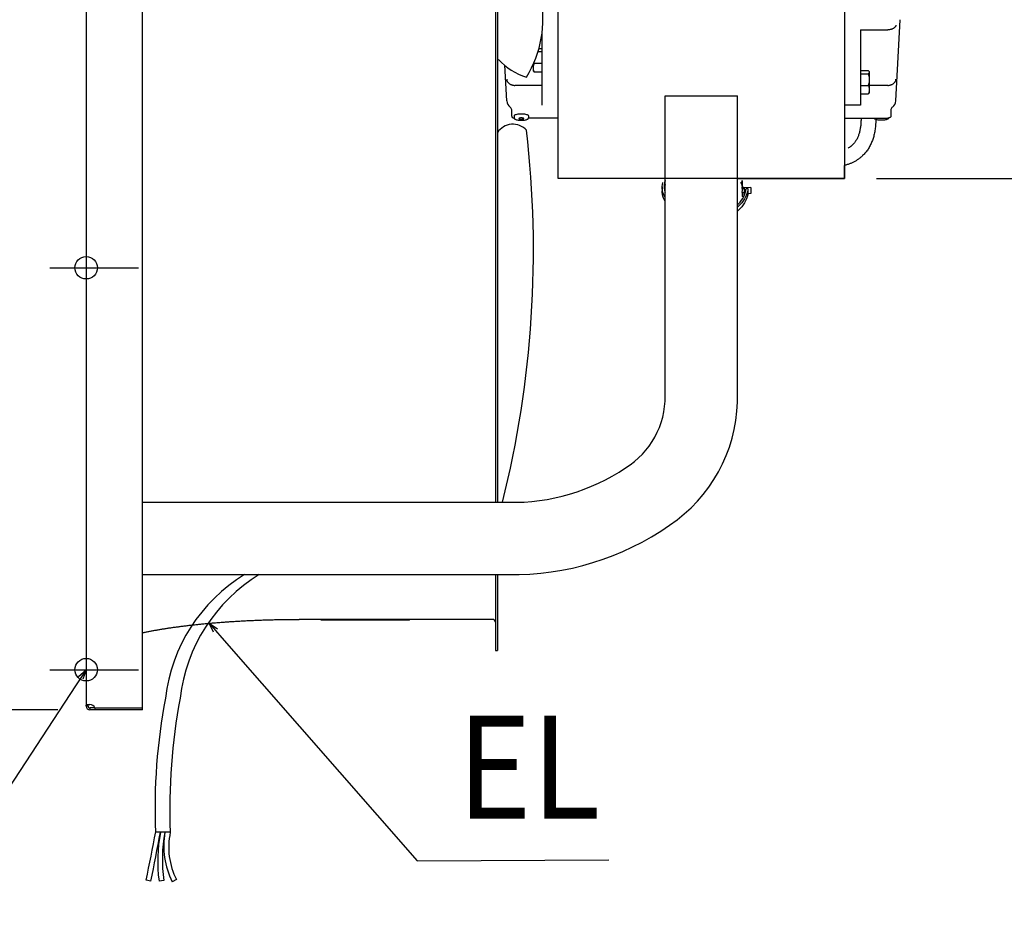
# Model space of a CAD drawing. Extents: x -616 to 1351, y -611 to 1043.
# Drawn here: x -41 to 571, y -608 to -46 of the extents above; entities that cross this region are included whole.
import ezdxf

# ---------------------------------------------------------------- set-up
doc = ezdxf.new("R2010")
doc.units = 0
doc.header["$LTSCALE"] = 20
doc.header["$PDMODE"] = 3
doc.header["$PDSIZE"] = -2
doc.layers.get('DEFPOINTS').update_dxf_attribs({"linetype": 'CONTINUOUS'})
for name, color, linetype in [('DETAIL', 5, 'CONTINUOUS'), ('FIX', 11, 'CONTINUOUS'), ('NOTE', 4, 'CONTINUOUS'), ('OUTLINE', 3, 'CONTINUOUS'), ('SIZE', 30, 'CONTINUOUS')]:
    doc.layers.add(name, color=color, linetype=linetype)
doc.styles.get("Standard").update_dxf_attribs({"font": 'SIMPLEX.shx', "width": 0.9, "height": 64, "bigfont": 'BIGFONT.shx'})

msp = doc.modelspace()

# ---------------------------------------------------------------- linework, layer by layer
at = {"layer": 'DEFPOINTS', "color": 30, "linetype": 'CONTINUOUS'}
for p in [(471.8, -144.5), (-22.67, -200), (-22.67, -450), (2.4, -475)]:
    msp.add_point(p, dxfattribs=at)
at = {"layer": 'DETAIL', "color": 5, "linetype": 'CONTINUOUS'}
for p, q in [((35, -475), (35, 475)), ((254.7, 345.9), (254.7, -345.9)), ((255.9, 345.9), (255.9, -345.9)), ((293.8, -144.5), (293.8, 144.5)), ((471.8, 144.5), (471.8, -144.5)), ((0, -2.47), (0, -472.6)), ((503.9, -96.26), (506.55, -45.74)), ((283.8, -98.96), (283.8, -53.41)), ((481.8, -52.02), (498.91, -52.02)), ((481.8, -52.02), (481.8, -98.96)), ((499.25, -52.01), (498.91, -52.02)), ((499.59, -51.99), (499.25, -52.01)), ((499.93, -51.95), (499.59, -51.99)), ((500.27, -51.9), (499.93, -51.95)), ((500.59, -51.83), (500.27, -51.9)), ((500.91, -51.75), (500.59, -51.83)), ((501.22, -51.65), (500.91, -51.75)), ((501.52, -51.55), (501.22, -51.65)), ((501.81, -51.43), (501.52, -51.55)), ((502.09, -51.3), (501.81, -51.43)), ((502.34, -51.15), (502.09, -51.3)), ((502.59, -51), (502.34, -51.15)), ((502.81, -50.84), (502.59, -51)), ((503.02, -50.66), (502.81, -50.84)), ((503.21, -50.48), (503.02, -50.66)), ((503.37, -50.29), (503.21, -50.48)), ((503.52, -50.1), (503.37, -50.29)), ((503.64, -49.9), (503.52, -50.1)), ((503.74, -49.69), (503.64, -49.9)), ((503.82, -49.48), (503.74, -49.69)), ((503.87, -49.27), (503.82, -49.48)), ((503.9, -49.06), (503.87, -49.27)), ((283.8, -65.72), (281.16, -65.72)), ((283.8, -63.78), (281.74, -63.78)), ((278.3, -77.53), (278.3, -73.25)), ((278.63, -73.65), (278.75, -73.32)), ((278.88, -72.97), (278.7, -72.34)), ((278.75, -73.32), (278.88, -72.97)), ((283.8, -72.97), (278.88, -72.97)), ((261.7, -96.26), (260.53, -74.02)), ((278.3, -75.62), (278.31, -75.3)), ((278.31, -75.95), (278.3, -75.62)), ((278.43, -77.76), (278.3, -77.53)), ((278.31, -75.3), (278.34, -74.97)), ((278.34, -76.28), (278.31, -75.95)), ((278.34, -74.97), (278.38, -74.64)), ((278.38, -76.61), (278.34, -76.28)), ((278.38, -74.64), (278.45, -74.31)), ((278.45, -76.93), (278.38, -76.61)), ((278.43, -77.76), (278.45, -77.78)), ((278.45, -74.31), (278.53, -73.99)), ((278.53, -77.26), (278.45, -76.93)), ((278.45, -77.78), (278.56, -77.94)), ((278.53, -73.99), (278.63, -73.65)), ((278.63, -77.59), (278.53, -77.26)), ((278.56, -77.94), (278.7, -78.11)), ((278.75, -77.93), (278.63, -77.59)), ((278.7, -78.11), (278.88, -78.28)), ((278.88, -78.28), (278.75, -77.93)), ((283.8, -78.28), (278.88, -78.28)), ((481.8, -77.4), (486.72, -77.4)), ((481.8, -79.34), (486.72, -79.34)), ((486.72, -77.4), (486.9, -77.57)), ((486.9, -79.17), (486.72, -79.34)), ((486.72, -79.34), (486.9, -79.97)), ((486.9, -77.57), (487.04, -77.73)), ((487.04, -79.01), (486.9, -79.17)), ((487.04, -77.73), (487.15, -77.89)), ((487.15, -78.85), (487.04, -79.01)), ((487.15, -77.89), (487.17, -77.92)), ((487.23, -78.69), (487.15, -78.85)), ((487.17, -77.92), (487.3, -78.15)), ((487.17, -77.92), (487.23, -78.05)), ((487.23, -78.05), (487.28, -78.21)), ((487.28, -78.53), (487.23, -78.69)), ((487.28, -78.21), (487.3, -78.37)), ((487.3, -78.37), (487.28, -78.53)), ((487.3, -78.15), (487.3, -91.15)), ((261.7, -82.82), (261.73, -83.1)), ((261.73, -83.1), (261.78, -83.37)), ((261.78, -83.37), (261.86, -83.64)), ((261.86, -83.64), (261.96, -83.9)), ((261.96, -83.9), (262.08, -84.16)), ((262.08, -84.16), (262.23, -84.41)), ((262.23, -84.41), (262.39, -84.65)), ((262.39, -84.65), (262.58, -84.88)), ((262.58, -84.88), (262.79, -85.1)), ((262.79, -85.1), (263.01, -85.31)), ((263.01, -85.31), (263.26, -85.5)), ((263.26, -85.5), (263.51, -85.68)), ((263.51, -85.68), (263.79, -85.85)), ((486.9, -79.97), (487.04, -80.59)), ((487.04, -85.34), (486.9, -85.96)), ((487.04, -80.59), (487.15, -81.19)), ((487.15, -84.74), (487.04, -85.34)), ((487.15, -81.19), (487.23, -81.78)), ((487.23, -84.15), (487.15, -84.74)), ((487.23, -81.78), (487.28, -82.38)), ((487.28, -83.56), (487.23, -84.15)), ((487.28, -82.38), (487.3, -82.97)), ((487.3, -82.97), (487.28, -83.56)), ((501.81, -85.85), (502.09, -85.68)), ((502.09, -85.68), (502.34, -85.5)), ((502.34, -85.5), (502.59, -85.31)), ((502.59, -85.31), (502.81, -85.1)), ((502.81, -85.1), (503.02, -84.88)), ((503.02, -84.88), (503.21, -84.65)), ((503.21, -84.65), (503.37, -84.41)), ((503.37, -84.41), (503.52, -84.16)), ((503.52, -84.16), (503.64, -83.9)), ((503.64, -83.9), (503.74, -83.64)), ((503.74, -83.64), (503.82, -83.37)), ((503.82, -83.37), (503.87, -83.1)), ((503.87, -83.1), (503.9, -82.82)), ((263.79, -85.85), (264.08, -86)), ((264.08, -86), (264.38, -86.13)), ((264.38, -86.13), (264.69, -86.25)), ((264.69, -86.25), (265.01, -86.35)), ((265.01, -86.35), (265.33, -86.43)), ((265.33, -86.43), (265.67, -86.49)), ((265.67, -86.49), (266.01, -86.54)), ((266.01, -86.54), (266.35, -86.57)), ((266.35, -86.57), (266.69, -86.57)), ((283.8, -86.57), (266.69, -86.57)), ((481.8, -86.59), (486.72, -86.59)), ((481.8, -91.9), (486.72, -91.9)), ((486.9, -85.96), (486.72, -86.59)), ((486.72, -86.59), (486.85, -86.94)), ((486.85, -91.55), (486.72, -91.9)), ((486.72, -91.9), (486.9, -91.73)), ((486.85, -86.94), (486.97, -87.27)), ((486.97, -91.21), (486.85, -91.55)), ((486.9, -91.73), (487.04, -91.56)), ((486.97, -87.27), (487.07, -87.61)), ((487.07, -90.88), (486.97, -91.21)), ((487.04, -91.56), (487.15, -91.4)), ((487.07, -87.61), (487.15, -87.93)), ((487.15, -90.55), (487.07, -90.88)), ((487.15, -87.93), (487.22, -88.26)), ((487.22, -90.23), (487.15, -90.55)), ((487.15, -91.4), (487.17, -91.38)), ((487.17, -91.38), (487.3, -91.15)), ((487.22, -88.26), (487.26, -88.59)), ((487.26, -89.9), (487.22, -90.23)), ((487.26, -88.59), (487.29, -88.92)), ((487.29, -89.57), (487.26, -89.9)), ((487.29, -88.92), (487.3, -89.24)), ((487.3, -89.24), (487.29, -89.57)), ((498.91, -86.57), (487.3, -86.57)), ((498.91, -86.57), (499.25, -86.57)), ((499.25, -86.57), (499.59, -86.54)), ((499.59, -86.54), (499.93, -86.49)), ((499.93, -86.49), (500.27, -86.43)), ((500.27, -86.43), (500.59, -86.35)), ((500.59, -86.35), (500.91, -86.25)), ((500.91, -86.25), (501.22, -86.13)), ((501.22, -86.13), (501.52, -86)), ((501.52, -86), (501.81, -85.85)), ((360.3, -283.55), (360.3, -93.05)), ((360.3, -93.05), (405.3, -93.05)), ((405.3, -283.55), (405.3, -93.05)), ((264.8, -105.65), (264.8, -101.55)), ((481.8, -98.96), (471.8, -98.96)), ((500.8, -101.42), (500.8, -105.65)), ((264.8, -105.65), (264.81, -105.76)), ((264.81, -105.76), (264.82, -105.86)), ((264.82, -105.86), (264.85, -105.97)), ((264.85, -105.97), (264.89, -106.08)), ((264.89, -106.08), (264.94, -106.18)), ((264.94, -106.18), (265, -106.28)), ((265, -106.28), (265.07, -106.37)), ((265.07, -106.37), (265.15, -106.45)), ((265.15, -106.45), (265.23, -106.52)), ((265.23, -106.52), (265.32, -106.58)), ((265.32, -106.58), (265.41, -106.63)), ((265.41, -106.63), (265.5, -106.68)), ((265.5, -106.68), (265.6, -106.72)), ((265.6, -106.72), (265.7, -106.76)), ((265.7, -106.76), (265.82, -106.8)), ((265.82, -106.8), (265.95, -106.83)), ((265.95, -106.83), (266.09, -106.85)), ((266.09, -106.85), (266.24, -106.88)), ((266.24, -106.88), (266.32, -106.89)), ((266.37, -105.38), (266.3, -105.58)), ((266.3, -105.58), (266.3, -106.74)), ((266.3, -106.74), (266.34, -106.98)), ((266.34, -106.98), (266.45, -107.2)), ((266.57, -105.18), (266.37, -105.38)), ((266.45, -107.2), (266.61, -107.39)), ((266.9, -105), (266.57, -105.18)), ((266.61, -107.39), (266.83, -107.55)), ((266.83, -107.55), (267.09, -107.7)), ((267.35, -104.83), (266.9, -105)), ((267.09, -107.7), (267.41, -107.83)), ((267.91, -104.69), (267.35, -104.83)), ((267.41, -107.83), (267.8, -107.95)), ((267.8, -107.95), (268.28, -108.05)), ((268.55, -104.57), (267.91, -104.69)), ((268.28, -108.05), (268.84, -108.15)), ((269.26, -104.49), (268.55, -104.57)), ((268.84, -108.15), (269.46, -108.22)), ((270.01, -104.44), (269.26, -104.49)), ((269.33, -107.15), (269.3, -107.22)), ((269.3, -107.22), (269.33, -107.3)), ((269.4, -107.09), (269.33, -107.15)), ((269.33, -107.3), (269.41, -107.37)), ((269.41, -107.08), (269.4, -107.09)), ((269.55, -107.01), (269.41, -107.08)), ((269.41, -107.37), (269.55, -107.44)), ((269.46, -108.22), (270.12, -108.26)), ((269.74, -106.95), (269.55, -107.01)), ((269.55, -107.44), (269.74, -107.5)), ((269.97, -106.9), (269.74, -106.95)), ((269.74, -107.5), (269.97, -107.55)), ((270.23, -106.87), (269.97, -106.9)), ((269.97, -107.55), (270.23, -107.58)), ((270.8, -104.42), (270.01, -104.44)), ((270.12, -108.26), (270.8, -108.28)), ((270.5, -106.84), (270.23, -106.87)), ((270.23, -107.58), (270.5, -107.6)), ((270.8, -106.84), (270.5, -106.84)), ((270.5, -107.6), (270.8, -107.61)), ((271.59, -104.44), (270.8, -104.42)), ((271.1, -106.84), (270.8, -106.84)), ((270.8, -107.61), (271.1, -107.6)), ((270.8, -108.28), (271.48, -108.26)), ((271.37, -106.87), (271.1, -106.84)), ((271.1, -107.6), (271.37, -107.58)), ((271.63, -106.9), (271.37, -106.87)), ((271.37, -107.58), (271.63, -107.55)), ((271.48, -108.26), (272.14, -108.22)), ((272.34, -104.49), (271.59, -104.44)), ((271.86, -106.95), (271.63, -106.9)), ((271.63, -107.55), (271.86, -107.5)), ((272.05, -107.01), (271.86, -106.95)), ((271.86, -107.5), (272.05, -107.44)), ((272.19, -107.08), (272.05, -107.01)), ((272.05, -107.44), (272.19, -107.37)), ((272.14, -108.22), (272.76, -108.15)), ((272.2, -107.09), (272.19, -107.08)), ((272.19, -107.37), (272.27, -107.3)), ((272.27, -107.15), (272.2, -107.09)), ((272.3, -107.22), (272.27, -107.15)), ((272.27, -107.3), (272.3, -107.22)), ((273.05, -104.57), (272.34, -104.49)), ((272.76, -108.15), (273.32, -108.05)), ((273.69, -104.69), (273.05, -104.57)), ((273.32, -108.05), (273.79, -107.95)), ((274.25, -104.83), (273.69, -104.69)), ((273.79, -107.95), (274.19, -107.83)), ((274.19, -107.83), (274.51, -107.7)), ((274.7, -105), (274.25, -104.83)), ((274.51, -107.7), (274.77, -107.55)), ((275.03, -105.18), (274.7, -105)), ((274.77, -107.55), (274.99, -107.39)), ((274.99, -107.39), (275.15, -107.21)), ((275.23, -105.38), (275.03, -105.18)), ((275.15, -107.21), (275.26, -106.99)), ((275.3, -105.58), (275.23, -105.38)), ((275.26, -106.99), (275.3, -106.74)), ((293.8, -106.91), (275.27, -106.91)), ((275.3, -105.58), (275.3, -106.74)), ((471.8, -106.91), (498.8, -106.91)), ((482.08, -110.23), (482.03, -110.86)), ((482.13, -109.58), (482.08, -110.23)), ((482.16, -108.92), (482.13, -109.58)), ((482.18, -108.26), (482.16, -108.92)), ((482.2, -107.59), (482.18, -108.26)), ((482.21, -106.91), (482.2, -107.59)), ((490.34, -106.99), (490.33, -106.91)), ((490.45, -107.21), (490.34, -106.99)), ((490.61, -107.39), (490.45, -107.21)), ((490.83, -107.55), (490.61, -107.39)), ((491.09, -107.7), (490.83, -107.55)), ((491.41, -107.83), (491.09, -107.7)), ((491.33, -109.75), (491.27, -110.72)), ((491.37, -108.79), (491.33, -109.75)), ((491.4, -107.82), (491.37, -108.79)), ((491.81, -107.95), (491.41, -107.83)), ((492.28, -108.05), (491.81, -107.95)), ((492.84, -108.15), (492.28, -108.05)), ((493.46, -108.22), (492.84, -108.15)), ((494.12, -108.26), (493.46, -108.22)), ((494.8, -108.28), (494.12, -108.26)), ((495.48, -108.26), (494.8, -108.28)), ((496.14, -108.22), (495.48, -108.26)), ((496.76, -108.15), (496.14, -108.22)), ((497.32, -108.05), (496.76, -108.15)), ((497.8, -107.95), (497.32, -108.05)), ((498.19, -107.83), (497.8, -107.95)), ((498.51, -107.7), (498.19, -107.83)), ((498.77, -107.55), (498.51, -107.7)), ((498.99, -107.39), (498.77, -107.55)), ((498.94, -106.91), (498.8, -106.91)), ((499.08, -106.9), (498.94, -106.91)), ((499.15, -107.2), (498.99, -107.39)), ((499.22, -106.89), (499.08, -106.9)), ((499.26, -106.98), (499.15, -107.2)), ((499.36, -106.88), (499.22, -106.89)), ((499.28, -106.89), (499.26, -106.98)), ((499.51, -106.85), (499.36, -106.88)), ((499.65, -106.83), (499.51, -106.85)), ((499.78, -106.8), (499.65, -106.83)), ((499.9, -106.76), (499.78, -106.8)), ((500, -106.72), (499.9, -106.76)), ((500.1, -106.68), (500, -106.72)), ((500.19, -106.63), (500.1, -106.68)), ((500.28, -106.58), (500.19, -106.63)), ((500.37, -106.52), (500.28, -106.58)), ((500.45, -106.45), (500.37, -106.52)), ((500.53, -106.37), (500.45, -106.45)), ((500.6, -106.28), (500.53, -106.37)), ((500.66, -106.18), (500.6, -106.28)), ((500.71, -106.08), (500.66, -106.18)), ((500.75, -105.97), (500.71, -106.08)), ((500.78, -105.86), (500.75, -105.97)), ((500.79, -105.76), (500.78, -105.86)), ((500.8, -105.65), (500.79, -105.76)), ((481.17, -115.93), (481.03, -116.45)), ((481.3, -115.41), (481.17, -115.93)), ((481.43, -114.88), (481.3, -115.41)), ((481.54, -114.33), (481.43, -114.88)), ((481.65, -113.78), (481.54, -114.33)), ((481.74, -113.21), (481.65, -113.78)), ((481.83, -112.64), (481.74, -113.21)), ((481.91, -112.06), (481.83, -112.64)), ((481.97, -111.46), (481.91, -112.06)), ((482.03, -110.86), (481.97, -111.46)), ((490.57, -116.13), (490.41, -116.87)), ((490.71, -115.4), (490.57, -116.13)), ((490.83, -114.66), (490.71, -115.4)), ((490.94, -113.92), (490.83, -114.66)), ((491.04, -113.17), (490.94, -113.92)), ((491.12, -112.43), (491.04, -113.17)), ((491.2, -111.68), (491.12, -112.43)), ((491.27, -110.72), (491.2, -111.68)), ((478.02, -122.34), (477.74, -122.67)), ((478.29, -121.99), (478.02, -122.34)), ((478.55, -121.65), (478.29, -121.99)), ((478.8, -121.29), (478.55, -121.65)), ((479.04, -120.93), (478.8, -121.29)), ((479.27, -120.55), (479.04, -120.93)), ((479.49, -120.18), (479.27, -120.55)), ((479.72, -119.75), (479.49, -120.18)), ((479.94, -119.31), (479.72, -119.75)), ((480.15, -118.86), (479.94, -119.31)), ((480.34, -118.39), (480.15, -118.86)), ((480.53, -117.92), (480.34, -118.39)), ((480.71, -117.44), (480.53, -117.92)), ((480.87, -116.95), (480.71, -117.44)), ((481.03, -116.45), (480.87, -116.95)), ((488.73, -122.18), (488.45, -122.81)), ((488.99, -121.55), (488.73, -122.18)), ((489.23, -120.92), (488.99, -121.55)), ((489.46, -120.27), (489.23, -120.92)), ((489.67, -119.63), (489.46, -120.27)), ((489.87, -118.98), (489.67, -119.63)), ((490.05, -118.33), (489.87, -118.98)), ((490.24, -117.6), (490.05, -118.33)), ((490.41, -116.87), (490.24, -117.6)), ((474.48, -125.47), (474.25, -125.61)), ((474.7, -125.32), (474.48, -125.47)), ((474.93, -125.17), (474.7, -125.32)), ((475.15, -125.02), (474.93, -125.17)), ((475.36, -124.87), (475.15, -125.02)), ((475.58, -124.7), (475.36, -124.87)), ((475.79, -124.54), (475.58, -124.7)), ((476, -124.37), (475.79, -124.54)), ((476.21, -124.19), (476, -124.37)), ((476.41, -124.01), (476.21, -124.19)), ((476.62, -123.83), (476.41, -124.01)), ((476.82, -123.64), (476.62, -123.83)), ((477.14, -123.32), (476.82, -123.64)), ((477.45, -123), (477.14, -123.32)), ((477.74, -122.67), (477.45, -123)), ((484.98, -128.35), (484.56, -128.85)), ((485.39, -127.85), (484.98, -128.35)), ((485.79, -127.33), (485.39, -127.85)), ((486.16, -126.81), (485.79, -127.33)), ((486.53, -126.28), (486.16, -126.81)), ((486.87, -125.75), (486.53, -126.28)), ((487.2, -125.21), (486.87, -125.75)), ((487.52, -124.66), (487.2, -125.21)), ((487.85, -124.05), (487.52, -124.66)), ((488.16, -123.43), (487.85, -124.05)), ((488.45, -122.81), (488.16, -123.43)), ((476.66, -134.71), (476.24, -134.9)), ((477.07, -134.52), (476.66, -134.71)), ((477.48, -134.31), (477.07, -134.52)), ((477.89, -134.1), (477.48, -134.31)), ((478.29, -133.88), (477.89, -134.1)), ((478.69, -133.65), (478.29, -133.88)), ((479.09, -133.42), (478.69, -133.65)), ((479.48, -133.17), (479.09, -133.42)), ((479.87, -132.92), (479.48, -133.17)), ((480.26, -132.66), (479.87, -132.92)), ((480.64, -132.39), (480.26, -132.66)), ((481.02, -132.12), (480.64, -132.39)), ((481.39, -131.83), (481.02, -132.12)), ((481.76, -131.54), (481.39, -131.83)), ((482.12, -131.24), (481.76, -131.54)), ((482.48, -130.93), (482.12, -131.24)), ((482.83, -130.61), (482.48, -130.93)), ((483.18, -130.28), (482.83, -130.61)), ((483.66, -129.81), (483.18, -130.28)), ((484.12, -129.34), (483.66, -129.81)), ((484.56, -128.85), (484.12, -129.34)), ((474.53, -135.59), (474.08, -135.75)), ((474.98, -135.42), (474.53, -135.59)), ((475.41, -135.26), (474.98, -135.42)), ((475.83, -135.08), (475.41, -135.26)), ((476.24, -134.9), (475.83, -135.08)), ((471.8, -144.5), (293.8, -144.5)), ((358.57, -148.15), (358.77, -146.91)), ((360.26, -145.89), (359.95, -147.06)), ((360.3, -145.79), (360.26, -145.89)), ((407.93, -147.86), (407.46, -146.72)), ((408.61, -150.21), (408.29, -145.84)), ((408.29, -145.84), (408.29, -149.73)), ((358.48, -149.39), (358.57, -148.15)), ((358.48, -149.65), (358.48, -149.39)), ((358.52, -150.64), (358.48, -149.65)), ((358.48, -149.65), (358.48, -152.12)), ((358.52, -153.12), (358.48, -152.12)), ((358.68, -151.88), (358.52, -150.64)), ((358.68, -154.36), (358.52, -153.12)), ((358.95, -153.12), (358.68, -151.88)), ((359.35, -154.33), (358.95, -153.12)), ((359.76, -148.24), (359.68, -149.43)), ((359.68, -149.43), (359.68, -149.64)), ((359.68, -149.64), (359.72, -150.61)), ((359.72, -150.61), (359.87, -151.8)), ((359.76, -150.72), (359.75, -150.87)), ((359.95, -147.06), (359.76, -148.24)), ((359.95, -149.54), (359.76, -150.72)), ((359.87, -151.8), (360.14, -152.97)), ((360.26, -148.37), (359.95, -149.54)), ((360.14, -152.97), (360.3, -153.47)), ((360.3, -148.26), (360.26, -148.37)), ((408.29, -149.02), (407.93, -147.86)), ((408.14, -153.23), (408.3, -152.66)), ((408.45, -151.97), (408.29, -149.73)), ((408.3, -152.66), (408.43, -152.08)), ((408.43, -152.08), (408.54, -151.5)), ((408.54, -151.5), (408.61, -150.92)), ((413.6, -150.03), (408.61, -150.21)), ((408.61, -150.21), (408.61, -150.92)), ((409.82, -150.88), (408.61, -150.92)), ((409.49, -152.78), (409.32, -153.41)), ((409.63, -152.15), (409.49, -152.78)), ((409.74, -151.51), (409.63, -152.15)), ((409.82, -150.88), (409.74, -151.51)), ((409.82, -150.88), (409.82, -153.35)), ((410.16, -153.34), (410.45, -152.1)), ((410.45, -152.1), (410.62, -150.85)), ((411.83, -150.8), (410.62, -150.85)), ((411.65, -152.12), (411.36, -153.43)), ((411.83, -150.8), (411.65, -152.12)), ((411.83, -150.8), (411.83, -153.28)), ((413.6, -150.03), (413.61, -153.92)), ((358.95, -155.59), (358.68, -154.36)), ((359.35, -156.81), (358.95, -155.59)), ((359.87, -155.52), (359.35, -154.33)), ((359.87, -158), (359.35, -156.81)), ((360.3, -156.33), (359.87, -155.52)), ((360.3, -158.81), (359.87, -158)), ((406.03, -160.23), (406.98, -159.17)), ((406.98, -159.17), (407.84, -158.07)), ((407.84, -158.07), (408.58, -156.93)), ((408.93, -158.42), (408.04, -159.58)), ((409.32, -153.41), (408.14, -153.23)), ((408.14, -153.23), (408.15, -155.71)), ((409.17, -155.86), (408.15, -155.71)), ((408.58, -156.93), (409.22, -155.76)), ((409.72, -157.22), (408.93, -158.42)), ((409.22, -155.76), (409.75, -154.56)), ((409.32, -153.41), (409.32, -155.54)), ((409.63, -154.62), (409.54, -155.02)), ((409.74, -153.99), (409.63, -154.62)), ((410.38, -155.98), (409.72, -157.22)), ((410.38, -158.46), (409.72, -159.69)), ((409.91, -154.06), (409.73, -154.06)), ((409.82, -153.35), (409.74, -153.99)), ((409.75, -154.56), (410.16, -153.34)), ((410.93, -154.71), (410.38, -155.98)), ((410.93, -157.19), (410.38, -158.46)), ((411.36, -153.43), (410.93, -154.71)), ((411.36, -155.9), (410.93, -157.19)), ((411.66, -154.6), (411.36, -155.9)), ((411.83, -153.28), (411.66, -154.6)), ((413.61, -153.92), (411.74, -153.99)), ((405.3, -160.93), (406.03, -160.23)), ((405.93, -161.76), (405.3, -162.28)), ((405.93, -164.24), (405.3, -164.76)), ((407.03, -160.7), (405.93, -161.76)), ((407.03, -163.17), (405.93, -164.24)), ((408.04, -159.58), (407.03, -160.7)), ((408.04, -162.06), (407.03, -163.17)), ((408.94, -160.89), (408.04, -162.06)), ((409.72, -159.69), (408.94, -160.89)), ((35, -345.9), (262.8, -345.9)), ((35, -390.9), (262.8, -390.9)), ((254.7, -390.9), (254.7, -438)), ((255.9, -390.9), (255.9, -438)), ((61.01, -422.78), (61.62, -422.7)), ((61.62, -422.7), (62.23, -422.63)), ((62.23, -422.63), (62.85, -422.56)), ((62.85, -422.56), (63.47, -422.48)), ((63.47, -422.48), (64.09, -422.41)), ((64.09, -422.41), (64.71, -422.34)), ((64.71, -422.34), (65.34, -422.26)), ((65.34, -422.26), (65.96, -422.19)), ((65.96, -422.19), (66.59, -422.12)), ((66.59, -422.12), (66.91, -422.09)), ((66.91, -422.09), (67.54, -422.02)), ((67.54, -422.02), (68.18, -421.95)), ((68.18, -421.95), (68.81, -421.88)), ((68.81, -421.88), (69.45, -421.82)), ((69.45, -421.82), (70.09, -421.75)), ((70.09, -421.75), (70.73, -421.68)), ((70.73, -421.68), (71.38, -421.62)), ((71.38, -421.62), (72.03, -421.55)), ((72.03, -421.55), (72.67, -421.49)), ((72.67, -421.49), (73.32, -421.43)), ((73.32, -421.43), (73.98, -421.36)), ((73.98, -421.36), (74.63, -421.3)), ((74.63, -421.3), (75.29, -421.24)), ((75.29, -421.24), (75.94, -421.18)), ((75.94, -421.18), (76.6, -421.12)), ((76.6, -421.12), (77.26, -421.06)), ((77.26, -421.06), (77.93, -421)), ((77.93, -421), (78.59, -420.94)), ((78.59, -420.94), (79.26, -420.89)), ((79.26, -420.89), (79.92, -420.83)), ((79.92, -420.83), (80.59, -420.78)), ((80.59, -420.78), (81.26, -420.72)), ((81.26, -420.72), (81.94, -420.67)), ((81.94, -420.67), (82.61, -420.61)), ((82.61, -420.61), (83.29, -420.56)), ((83.29, -420.56), (83.96, -420.51)), ((83.96, -420.51), (84.64, -420.46)), ((84.64, -420.46), (85.32, -420.41)), ((85.32, -420.41), (86.01, -420.36)), ((86.01, -420.36), (86.69, -420.31)), ((86.69, -420.31), (87.37, -420.26)), ((87.37, -420.26), (88.06, -420.21)), ((88.06, -420.21), (88.75, -420.16)), ((88.75, -420.16), (89.44, -420.12)), ((89.44, -420.12), (90.13, -420.07)), ((90.13, -420.07), (90.82, -420.03)), ((90.82, -420.03), (91.51, -419.98)), ((91.51, -419.98), (92.21, -419.94)), ((92.21, -419.94), (92.9, -419.9)), ((92.9, -419.9), (93.6, -419.85)), ((93.6, -419.85), (94.3, -419.81)), ((94.3, -419.81), (95, -419.77)), ((95, -419.77), (95.7, -419.73)), ((95.7, -419.73), (96.4, -419.69)), ((96.4, -419.69), (97.1, -419.65)), ((97.1, -419.65), (97.8, -419.62)), ((97.8, -419.62), (98.51, -419.58)), ((98.51, -419.58), (99.21, -419.54)), ((99.21, -419.54), (99.92, -419.51)), ((99.92, -419.51), (100.63, -419.47)), ((100.63, -419.47), (101.34, -419.44)), ((101.34, -419.44), (102.05, -419.41)), ((102.05, -419.41), (102.76, -419.38)), ((102.76, -419.38), (103.47, -419.34)), ((103.47, -419.34), (104.18, -419.31)), ((104.18, -419.31), (104.9, -419.28)), ((104.9, -419.28), (105.61, -419.25)), ((105.61, -419.25), (106.33, -419.22)), ((106.33, -419.22), (107.05, -419.2)), ((107.05, -419.2), (107.76, -419.17)), ((107.76, -419.17), (108.48, -419.14)), ((108.48, -419.14), (109.2, -419.12)), ((109.2, -419.12), (109.92, -419.09)), ((109.92, -419.09), (110.64, -419.07)), ((110.64, -419.07), (111.36, -419.05)), ((111.36, -419.05), (112.08, -419.02)), ((112.08, -419.02), (112.8, -419)), ((112.8, -419), (113.53, -418.98)), ((113.53, -418.98), (114.25, -418.96)), ((114.25, -418.96), (114.97, -418.94)), ((114.97, -418.94), (115.7, -418.92)), ((115.7, -418.92), (116.42, -418.9)), ((116.42, -418.9), (117.15, -418.89)), ((117.15, -418.89), (117.88, -418.87)), ((117.88, -418.87), (118.6, -418.85)), ((118.6, -418.85), (119.33, -418.84)), ((119.33, -418.84), (120.06, -418.82)), ((120.06, -418.82), (120.78, -418.81)), ((120.78, -418.81), (121.51, -418.8)), ((121.51, -418.8), (122.24, -418.79)), ((122.24, -418.79), (122.97, -418.78)), ((122.97, -418.78), (123.7, -418.77)), ((123.7, -418.77), (124.43, -418.76)), ((124.43, -418.76), (125.16, -418.75)), ((125.16, -418.75), (125.89, -418.74)), ((125.89, -418.74), (126.62, -418.73)), ((126.62, -418.73), (127.35, -418.72)), ((127.35, -418.72), (128.08, -418.72)), ((128.08, -418.72), (128.81, -418.71)), ((128.81, -418.71), (129.54, -418.71)), ((129.54, -418.71), (130.27, -418.71)), ((130.27, -418.71), (131.01, -418.7)), ((131.01, -418.7), (131.74, -418.7)), ((131.74, -418.7), (132.47, -418.7)), ((252.9, -418.7), (132.47, -418.7)), ((146.2, -419.2), (146.2, -418.7)), ((201.2, -419.2), (146.2, -419.2)), ((201.2, -419.2), (201.2, -418.7)), ((35, -427.02), (35.56, -426.9)), ((35.56, -426.9), (36.05, -426.8)), ((36.05, -426.8), (36.55, -426.7)), ((36.55, -426.7), (37.04, -426.6)), ((37.04, -426.6), (37.54, -426.5)), ((37.54, -426.5), (38.05, -426.4)), ((38.05, -426.4), (38.55, -426.3)), ((38.55, -426.3), (39.06, -426.2)), ((39.06, -426.2), (39.57, -426.1)), ((39.57, -426.1), (40.09, -426)), ((40.09, -426), (40.6, -425.9)), ((40.6, -425.9), (41.12, -425.81)), ((41.12, -425.81), (41.65, -425.71)), ((41.65, -425.71), (42.17, -425.62)), ((42.17, -425.62), (42.7, -425.52)), ((42.7, -425.52), (43.23, -425.43)), ((43.23, -425.43), (43.77, -425.33)), ((43.77, -425.33), (44.3, -425.24)), ((44.3, -425.24), (44.84, -425.14)), ((44.84, -425.14), (45.38, -425.05)), ((45.38, -425.05), (45.93, -424.96)), ((45.93, -424.96), (46.48, -424.87)), ((46.48, -424.87), (47.03, -424.78)), ((47.03, -424.78), (47.58, -424.69)), ((47.58, -424.69), (48.14, -424.6)), ((48.14, -424.6), (48.7, -424.51)), ((48.7, -424.51), (49.26, -424.42)), ((49.26, -424.42), (49.82, -424.33)), ((49.82, -424.33), (50.39, -424.25)), ((50.39, -424.25), (50.96, -424.16)), ((50.96, -424.16), (51.53, -424.07)), ((51.53, -424.07), (52.1, -423.99)), ((52.1, -423.99), (52.68, -423.9)), ((52.68, -423.9), (53.26, -423.82)), ((53.26, -423.82), (53.84, -423.74)), ((53.84, -423.74), (54.42, -423.65)), ((54.42, -423.65), (55.01, -423.57)), ((55.01, -423.57), (55.6, -423.49)), ((55.6, -423.49), (56.19, -423.41)), ((56.19, -423.41), (56.79, -423.33)), ((56.79, -423.33), (57.38, -423.25)), ((57.38, -423.25), (57.98, -423.17)), ((57.98, -423.17), (58.58, -423.09)), ((58.58, -423.09), (59.18, -423.01)), ((59.18, -423.01), (59.79, -422.93)), ((59.79, -422.93), (60.4, -422.86)), ((60.4, -422.86), (61.01, -422.78)), ((254.7, -438), (255.9, -438)), ((0.7, -471.76), (0.79, -471.73)), ((0.79, -471.73), (0.9, -471.7)), ((0.9, -471.7), (1.01, -471.68)), ((1.01, -471.68), (1.12, -471.65)), ((1.12, -471.65), (1.23, -471.64)), ((1.23, -471.64), (1.35, -471.62)), ((1.35, -471.62), (1.48, -471.6)), ((1.48, -471.6), (1.6, -471.59)), ((1.52, -471.78), (1.57, -471.75)), ((1.57, -471.75), (1.63, -471.71)), ((1.6, -471.59), (1.73, -471.58)), ((1.63, -471.71), (1.69, -471.68)), ((1.69, -471.68), (1.76, -471.66)), ((1.73, -471.58), (1.86, -471.58)), ((1.76, -471.66), (1.82, -471.63)), ((1.82, -471.63), (1.89, -471.62)), ((1.86, -471.58), (2, -471.58)), ((1.89, -471.62), (1.96, -471.6)), ((1.96, -471.6), (2.03, -471.59)), ((2, -471.58), (2.09, -471.57)), ((2.03, -471.59), (2.1, -471.58)), ((2.09, -471.57), (2.13, -471.58)), ((2.1, -471.58), (2.18, -471.58)), ((2.13, -471.58), (2.26, -471.58)), ((2.26, -471.58), (2.4, -471.58)), ((0, -472.51), (0.01, -472.43)), ((0, -472.6), (0, -472.51)), ((1.2, -472.6), (0, -472.6)), ((0.01, -472.43), (0.03, -472.35)), ((0.03, -472.35), (0.06, -472.27)), ((0.06, -472.27), (0.09, -472.2)), ((0.09, -472.2), (0.13, -472.14)), ((0.13, -472.14), (0.18, -472.08)), ((0.18, -472.08), (0.23, -472.02)), ((0.23, -472.02), (0.29, -471.97)), ((0.29, -471.97), (0.36, -471.92)), ((0.36, -471.92), (0.44, -471.88)), ((0.44, -471.88), (0.52, -471.84)), ((0.52, -471.84), (0.6, -471.8)), ((0.6, -471.8), (0.7, -471.76)), ((1.2, -472.49), (1.21, -472.38)), ((1.2, -472.6), (1.2, -472.49)), ((1.21, -472.38), (1.23, -472.29)), ((1.23, -472.29), (1.25, -472.2)), ((1.25, -472.2), (1.27, -472.12)), ((1.27, -472.12), (1.3, -472.05)), ((1.3, -472.05), (1.34, -471.99)), ((1.34, -471.99), (1.38, -471.93)), ((1.38, -471.93), (1.42, -471.87)), ((1.42, -471.87), (1.47, -471.83)), ((1.47, -471.83), (1.52, -471.78)), ((2.4, -473.8), (2.4, -475)), ((5.43, -473.8), (2.4, -473.8)), ((35, -475), (2.4, -475)), ((5.43, -473.8), (5.43, -475)), ((5.43, -473.8), (35, -473.8)), ((52.34, -551.16), (43.14, -551.16)), ((40.31, -581.53), (37.36, -580.94)), ((48.34, -581.04), (45.36, -581.44)), ((56.22, -580.59), (53.51, -581.89))]:
    msp.add_line(p, q, dxfattribs=at)
for centre, radius, start, end in [((216.13, -45.34), 68.15, 328.00789, 54.29796), ((285.65, -43.56), 39.66, 222.90231, 252.8129), ((266.69, -96), 5, 183, 236.24707), ((498.91, -96), 5, 303.75293, 357), ((262.8, -101.82), 2, 0, 56.24707), ((502.8, -101.82), 2, 123.75293, 175.31274), ((265.54, -122.25), 11.49, 42.25118, 146.96648), ((-368.08, -189.11), 646.44, 345.96328, 6.62557), ((308.72, -280.47), 51.58, 301.4973, 0.92782), ((309.66, -280.76), 95.68, 303.95257, 358.32828), ((265.15, -219.39), 126.54, 268.93579, 303.86957), ((265.46, -220.73), 170.19, 269.10547, 305.01017), ((152.83, -479.9), 104.25, 121.38463, 173.26936), ((162.03, -479.9), 104.25, 121.38463, 173.26936), ((252.9, -420.5), 1.8, 0, 90), ((2.17, -475.07), 3.5, 21.36141, 86.31209), ((419.24, -536.92), 376.37, 169.39845, 182.16811), ((428.44, -536.92), 376.37, 169.39845, 182.16811), ((2.4, -472.6), 2.4, 180, 270), ((2.4, -472.6), 1.2, 180, 270), ((-1107.24, -340.29), 1169.63, 348.12676, 349.62793), ((-1562.35, -252.79), 1636.03, 348.40832, 349.49209), ((139.48, -569.02), 94.94, 169.15497, 187.51367), ((139.86, -568.06), 92.43, 169.46284, 188.06874), ((99.28, -559.45), 50.97, 170.64011, 206.11615), ((96.25, -560.34), 44.86, 168.18528, 206.82295)]:
    msp.add_arc(centre, radius, start, end, dxfattribs=at)
at = {"layer": 'FIX', "color": 11, "linetype": 'CONTINUOUS'}
for centre in [(0, -200), (0, -450)]:
    msp.add_circle(centre, 7, dxfattribs=at)
at = {"layer": 'NOTE', "color": 4, "linetype": 'CONTINUOUS'}
for p, q in [((-22.67, -200), (32.53, -200)), ((79.34, -426.69), (76.6, -421.12)), ((76.6, -421.12), (81.76, -424.58)), ((76.6, -421.12), (84.51, -430.15)), ((84.51, -430.15), (205.96, -568.89)), ((-22.67, -450), (32.53, -450)), ((0, -450), (-6.58, -460.03)), ((-4.64, -454.14), (0, -450)), ((0, -450), (-1.95, -455.9)), ((-6.58, -460.03), (-103.88, -608.36)), ((205.96, -568.89), (325.18, -568.36))]:
    msp.add_line(p, q, dxfattribs=at)
at = {"layer": 'OUTLINE', "color": 3, "linetype": 'CONTINUOUS'}
for p, q in [((0, -2.47), (0, -472.6)), ((503.9, -96.26), (506.55, -45.74)), ((500.8, -101.42), (500.8, -105.65)), ((491.33, -109.75), (491.27, -110.72)), ((491.37, -108.79), (491.33, -109.75)), ((491.4, -107.82), (491.37, -108.79)), ((491.41, -107.83), (491.4, -107.82)), ((491.81, -107.95), (491.41, -107.83)), ((492.28, -108.05), (491.81, -107.95)), ((492.84, -108.15), (492.28, -108.05)), ((493.46, -108.22), (492.84, -108.15)), ((494.12, -108.26), (493.46, -108.22)), ((494.8, -108.28), (494.12, -108.26)), ((495.48, -108.26), (494.8, -108.28)), ((496.14, -108.22), (495.48, -108.26)), ((496.76, -108.15), (496.14, -108.22)), ((497.32, -108.05), (496.76, -108.15)), ((497.8, -107.95), (497.32, -108.05)), ((498.19, -107.83), (497.8, -107.95)), ((498.51, -107.7), (498.19, -107.83)), ((498.77, -107.55), (498.51, -107.7)), ((498.99, -107.39), (498.77, -107.55)), ((498.94, -106.91), (498.8, -106.91)), ((499.08, -106.9), (498.94, -106.91)), ((499.15, -107.2), (498.99, -107.39)), ((499.22, -106.89), (499.08, -106.9)), ((499.26, -106.98), (499.15, -107.2)), ((499.36, -106.88), (499.22, -106.89)), ((499.28, -106.89), (499.26, -106.98)), ((499.51, -106.85), (499.36, -106.88)), ((499.65, -106.83), (499.51, -106.85)), ((499.78, -106.8), (499.65, -106.83)), ((499.9, -106.76), (499.78, -106.8)), ((500, -106.72), (499.9, -106.76)), ((500.1, -106.68), (500, -106.72)), ((500.19, -106.63), (500.1, -106.68)), ((500.28, -106.58), (500.19, -106.63)), ((500.37, -106.52), (500.28, -106.58)), ((500.45, -106.45), (500.37, -106.52)), ((500.53, -106.37), (500.45, -106.45)), ((500.6, -106.28), (500.53, -106.37)), ((500.66, -106.18), (500.6, -106.28)), ((500.71, -106.08), (500.66, -106.18)), ((500.75, -105.97), (500.71, -106.08)), ((500.78, -105.86), (500.75, -105.97)), ((500.79, -105.76), (500.78, -105.86)), ((500.8, -105.65), (500.79, -105.76)), ((490.57, -116.13), (490.41, -116.87)), ((490.71, -115.4), (490.57, -116.13)), ((490.83, -114.66), (490.71, -115.4)), ((490.94, -113.92), (490.83, -114.66)), ((491.04, -113.17), (490.94, -113.92)), ((491.12, -112.43), (491.04, -113.17)), ((491.2, -111.68), (491.12, -112.43)), ((491.27, -110.72), (491.2, -111.68)), ((488.73, -122.18), (488.45, -122.81)), ((488.99, -121.55), (488.73, -122.18)), ((489.23, -120.92), (488.99, -121.55)), ((489.46, -120.27), (489.23, -120.92)), ((489.67, -119.63), (489.46, -120.27)), ((489.87, -118.98), (489.67, -119.63)), ((490.05, -118.33), (489.87, -118.98)), ((490.24, -117.6), (490.05, -118.33)), ((490.41, -116.87), (490.24, -117.6)), ((484.98, -128.35), (484.56, -128.85)), ((485.39, -127.85), (484.98, -128.35)), ((485.79, -127.33), (485.39, -127.85)), ((486.16, -126.81), (485.79, -127.33)), ((486.53, -126.28), (486.16, -126.81)), ((486.87, -125.75), (486.53, -126.28)), ((487.2, -125.21), (486.87, -125.75)), ((487.52, -124.66), (487.2, -125.21)), ((487.85, -124.05), (487.52, -124.66)), ((488.16, -123.43), (487.85, -124.05)), ((488.45, -122.81), (488.16, -123.43)), ((476.66, -134.71), (476.24, -134.9)), ((477.07, -134.52), (476.66, -134.71)), ((477.48, -134.31), (477.07, -134.52)), ((477.89, -134.1), (477.48, -134.31)), ((478.29, -133.88), (477.89, -134.1)), ((478.69, -133.65), (478.29, -133.88)), ((479.09, -133.42), (478.69, -133.65)), ((479.48, -133.17), (479.09, -133.42)), ((479.87, -132.92), (479.48, -133.17)), ((480.26, -132.66), (479.87, -132.92)), ((480.64, -132.39), (480.26, -132.66)), ((481.02, -132.12), (480.64, -132.39)), ((481.39, -131.83), (481.02, -132.12)), ((481.76, -131.54), (481.39, -131.83)), ((482.12, -131.24), (481.76, -131.54)), ((482.48, -130.93), (482.12, -131.24)), ((482.83, -130.61), (482.48, -130.93)), ((483.18, -130.28), (482.83, -130.61)), ((483.66, -129.81), (483.18, -130.28)), ((484.12, -129.34), (483.66, -129.81)), ((484.56, -128.85), (484.12, -129.34)), ((472.26, -136.3), (471.8, -136.42)), ((471.8, -144.5), (471.8, -136.42)), ((472.72, -136.17), (472.26, -136.3)), ((473.18, -136.04), (472.72, -136.17)), ((473.63, -135.9), (473.18, -136.04)), ((474.08, -135.75), (473.63, -135.9)), ((474.53, -135.59), (474.08, -135.75)), ((474.98, -135.42), (474.53, -135.59)), ((475.41, -135.26), (474.98, -135.42)), ((475.83, -135.08), (475.41, -135.26)), ((476.24, -134.9), (475.83, -135.08)), ((405.3, -144.5), (471.8, -144.5)), ((405.3, -283.55), (405.3, -144.5)), ((254.7, -390.9), (254.7, -438)), ((254.7, -390.9), (262.8, -390.9)), ((255.9, -390.9), (255.9, -438)), ((61.01, -422.78), (61.62, -422.7)), ((61.62, -422.7), (62.23, -422.63)), ((62.23, -422.63), (62.85, -422.56)), ((62.85, -422.56), (63.47, -422.48)), ((63.47, -422.48), (64.09, -422.41)), ((64.09, -422.41), (64.71, -422.34)), ((64.71, -422.34), (65.34, -422.26)), ((65.34, -422.26), (65.96, -422.19)), ((65.96, -422.19), (66.59, -422.12)), ((66.59, -422.12), (66.91, -422.09)), ((66.91, -422.09), (67.54, -422.02)), ((67.54, -422.02), (68.18, -421.95)), ((68.18, -421.95), (68.81, -421.88)), ((68.81, -421.88), (69.45, -421.82)), ((69.45, -421.82), (70.09, -421.75)), ((70.09, -421.75), (70.73, -421.68)), ((70.73, -421.68), (71.38, -421.62)), ((71.38, -421.62), (72.03, -421.55)), ((72.03, -421.55), (72.67, -421.49)), ((72.67, -421.49), (73.32, -421.43)), ((73.32, -421.43), (73.98, -421.36)), ((73.98, -421.36), (74.63, -421.3)), ((74.63, -421.3), (75.29, -421.24)), ((75.29, -421.24), (75.94, -421.18)), ((75.94, -421.18), (76.6, -421.12)), ((76.6, -421.12), (77.26, -421.06)), ((77.26, -421.06), (77.93, -421)), ((77.93, -421), (78.59, -420.94)), ((78.59, -420.94), (79.26, -420.89)), ((79.26, -420.89), (79.92, -420.83)), ((79.92, -420.83), (80.59, -420.78)), ((80.59, -420.78), (81.26, -420.72)), ((81.26, -420.72), (81.94, -420.67)), ((81.94, -420.67), (82.61, -420.61)), ((82.61, -420.61), (83.29, -420.56)), ((83.29, -420.56), (83.96, -420.51)), ((83.96, -420.51), (84.64, -420.46)), ((84.64, -420.46), (85.32, -420.41)), ((85.32, -420.41), (86.01, -420.36)), ((86.01, -420.36), (86.69, -420.31)), ((86.69, -420.31), (87.37, -420.26)), ((87.37, -420.26), (88.06, -420.21)), ((88.06, -420.21), (88.75, -420.16)), ((88.75, -420.16), (89.44, -420.12)), ((89.44, -420.12), (90.13, -420.07)), ((90.13, -420.07), (90.82, -420.03)), ((90.82, -420.03), (91.51, -419.98)), ((91.51, -419.98), (92.21, -419.94)), ((92.21, -419.94), (92.9, -419.9)), ((92.9, -419.9), (93.6, -419.85)), ((93.6, -419.85), (94.3, -419.81)), ((94.3, -419.81), (95, -419.77)), ((95, -419.77), (95.7, -419.73)), ((95.7, -419.73), (96.4, -419.69)), ((96.4, -419.69), (97.1, -419.65)), ((97.1, -419.65), (97.8, -419.62)), ((97.8, -419.62), (98.51, -419.58)), ((98.51, -419.58), (99.21, -419.54)), ((99.21, -419.54), (99.92, -419.51)), ((99.92, -419.51), (100.63, -419.47)), ((100.63, -419.47), (101.34, -419.44)), ((101.34, -419.44), (102.05, -419.41)), ((102.05, -419.41), (102.76, -419.38)), ((102.76, -419.38), (103.47, -419.34)), ((103.47, -419.34), (104.18, -419.31)), ((104.18, -419.31), (104.9, -419.28)), ((104.9, -419.28), (105.61, -419.25)), ((105.61, -419.25), (106.33, -419.22)), ((106.33, -419.22), (107.05, -419.2)), ((107.05, -419.2), (107.76, -419.17)), ((107.76, -419.17), (108.48, -419.14)), ((108.48, -419.14), (109.2, -419.12)), ((109.2, -419.12), (109.92, -419.09)), ((109.92, -419.09), (110.64, -419.07)), ((110.64, -419.07), (111.36, -419.05)), ((111.36, -419.05), (112.08, -419.02)), ((112.08, -419.02), (112.8, -419)), ((112.8, -419), (113.53, -418.98)), ((113.53, -418.98), (114.25, -418.96)), ((114.25, -418.96), (114.97, -418.94)), ((114.97, -418.94), (115.7, -418.92)), ((115.7, -418.92), (116.42, -418.9)), ((116.42, -418.9), (117.15, -418.89)), ((117.15, -418.89), (117.88, -418.87)), ((117.88, -418.87), (118.6, -418.85)), ((118.6, -418.85), (119.33, -418.84)), ((119.33, -418.84), (120.06, -418.82)), ((120.06, -418.82), (120.78, -418.81)), ((120.78, -418.81), (121.51, -418.8)), ((121.51, -418.8), (122.24, -418.79)), ((122.24, -418.79), (122.97, -418.78)), ((122.97, -418.78), (123.7, -418.77)), ((123.7, -418.77), (124.43, -418.76)), ((124.43, -418.76), (125.16, -418.75)), ((125.16, -418.75), (125.89, -418.74)), ((125.89, -418.74), (126.62, -418.73)), ((126.62, -418.73), (127.35, -418.72)), ((127.35, -418.72), (128.08, -418.72)), ((128.08, -418.72), (128.81, -418.71)), ((128.81, -418.71), (129.54, -418.71)), ((129.54, -418.71), (130.27, -418.71)), ((130.27, -418.71), (131.01, -418.7)), ((131.01, -418.7), (131.74, -418.7)), ((131.74, -418.7), (132.47, -418.7)), ((252.9, -418.7), (132.47, -418.7)), ((146.2, -419.2), (146.2, -418.7)), ((201.2, -419.2), (146.2, -419.2)), ((201.2, -419.2), (201.2, -418.7)), ((35, -427.02), (35.56, -426.9)), ((35, -475), (35, -427.02)), ((35.56, -426.9), (36.05, -426.8)), ((36.05, -426.8), (36.55, -426.7)), ((36.55, -426.7), (37.04, -426.6)), ((37.04, -426.6), (37.54, -426.5)), ((37.54, -426.5), (38.05, -426.4)), ((38.05, -426.4), (38.55, -426.3)), ((38.55, -426.3), (39.06, -426.2)), ((39.06, -426.2), (39.57, -426.1)), ((39.57, -426.1), (40.09, -426)), ((40.09, -426), (40.6, -425.9)), ((40.6, -425.9), (41.12, -425.81)), ((41.12, -425.81), (41.65, -425.71)), ((41.65, -425.71), (42.17, -425.62)), ((42.17, -425.62), (42.7, -425.52)), ((42.7, -425.52), (43.23, -425.43)), ((43.23, -425.43), (43.77, -425.33)), ((43.77, -425.33), (44.3, -425.24)), ((44.3, -425.24), (44.84, -425.14)), ((44.84, -425.14), (45.38, -425.05)), ((45.38, -425.05), (45.93, -424.96)), ((45.93, -424.96), (46.48, -424.87)), ((46.48, -424.87), (47.03, -424.78)), ((47.03, -424.78), (47.58, -424.69)), ((47.58, -424.69), (48.14, -424.6)), ((48.14, -424.6), (48.7, -424.51)), ((48.7, -424.51), (49.26, -424.42)), ((49.26, -424.42), (49.82, -424.33)), ((49.82, -424.33), (50.39, -424.25)), ((50.39, -424.25), (50.96, -424.16)), ((50.96, -424.16), (51.53, -424.07)), ((51.53, -424.07), (52.1, -423.99)), ((52.1, -423.99), (52.68, -423.9)), ((52.68, -423.9), (53.26, -423.82)), ((53.26, -423.82), (53.84, -423.74)), ((53.84, -423.74), (54.42, -423.65)), ((54.42, -423.65), (55.01, -423.57)), ((55.01, -423.57), (55.6, -423.49)), ((55.6, -423.49), (56.19, -423.41)), ((56.19, -423.41), (56.79, -423.33)), ((56.79, -423.33), (57.38, -423.25)), ((57.38, -423.25), (57.98, -423.17)), ((57.98, -423.17), (58.58, -423.09)), ((58.58, -423.09), (59.18, -423.01)), ((59.18, -423.01), (59.79, -422.93)), ((59.79, -422.93), (60.4, -422.86)), ((60.4, -422.86), (61.01, -422.78)), ((254.7, -438), (255.9, -438)), ((35, -475), (2.4, -475))]:
    msp.add_line(p, q, dxfattribs=at)
for centre, radius, start, end in [((498.91, -96), 5, 303.75293, 357), ((502.8, -101.82), 2, 123.75293, 175.31274), ((309.66, -280.76), 95.68, 303.95257, 358.32828), ((265.46, -220.73), 170.19, 269.10547, 305.01017), ((252.9, -420.5), 1.8, 0, 90), ((2.4, -472.6), 2.4, 180, 270)]:
    msp.add_arc(centre, radius, start, end, dxfattribs=at)
at = {"layer": 'SIZE', "color": 30, "linetype": 'CONTINUOUS'}
for p, q in [((491.8, -144.5), (728.28, -144.5)), ((-17.6, -475), (-546.01, -475))]:
    msp.add_line(p, q, dxfattribs=at)

# ---------------------------------------------------------------- texts
at = {"layer": 'NOTE', "color": 4, "linetype": 'CONTINUOUS', "width": 0.9}
msp.add_text('EL', height=64, dxfattribs=at).set_placement((230.96, -542.67))

doc.saveas('drawing.dxf')
